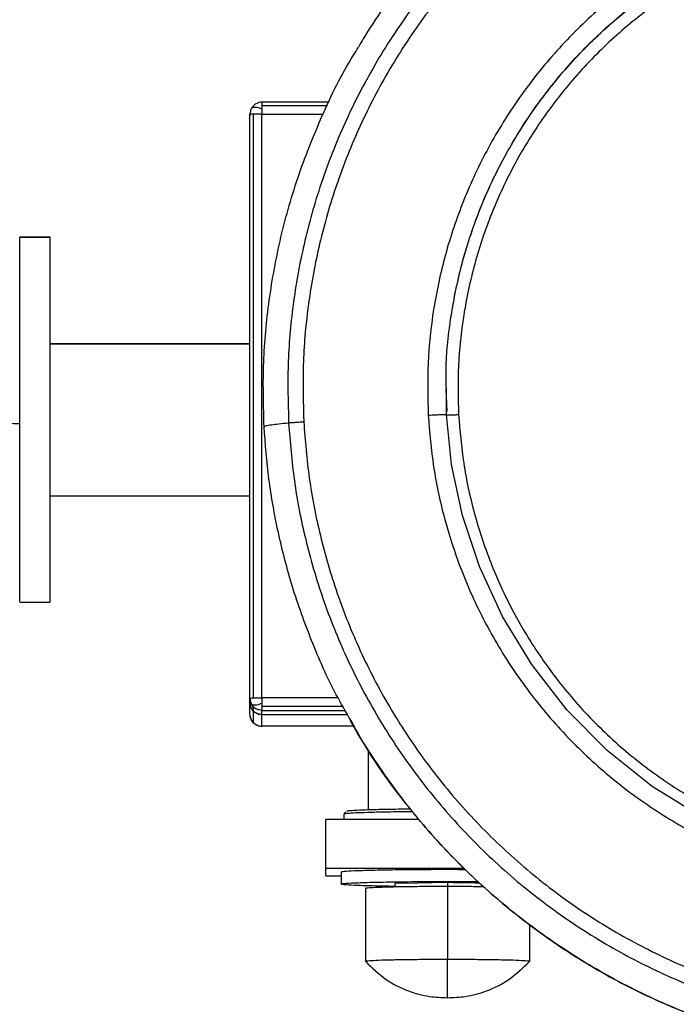
# Model space of a CAD drawing. Units: millimetres. Extents: x 3919 to 12901, y 1511 to 6322.
# Drawn here: x 5376 to 5488, y 2531 to 2699 of the extents above; entities that cross this region are included whole.
import ezdxf

# ---------------------------------------------------------------- set-up
doc = ezdxf.new("R2010")
doc.units = ezdxf.units.MM
doc.header["$PDSIZE"] = -1
doc.dimstyles.new('ISO-25', dxfattribs={"dimscale": 30, "dimtxt": 2.5, "dimasz": 2.5, "dimexe": 1.25, "dimexo": 0.625, "dimtad": 1, "dimdec": 0, "dimtxsty": 'Standard', "dimcen": 2.5, "dimadec": 0, "dimazin": 0, "dimtfac": 1, "dimtdec": 0, "dimtmove": 0, "dimatfit": 3, "dimfxl": 1, "dimarcsym": 0})

# ---------------------------------------------------------------- blocks, each defined once
blk = doc.blocks.new('*D9')
at = {"color": 0, "lineweight": -2, "transparency": 16777216}
for p, q in [((4379.05, 2702.05), (4379.05, 3818.17)), ((5649.05, 2702.05), (5649.05, 3818.17)), ((4454.05, 3780.67), (5574.05, 3780.67))]:
    blk.add_line(p, q, dxfattribs=at)
at = {"color": 0, "transparency": 16777216}
for points in [[(4454.05, 3793.17), (4454.05, 3768.17), (4379.05, 3780.67)], [(5574.05, 3793.17), (5574.05, 3768.17), (5649.05, 3780.67)]]:
    blk.add_solid(points, dxfattribs=at)
at = {"layer": 'Defpoints', "color": 0, "transparency": 16777216}
for p in [(5649.05, 3780.67), (4379.05, 2683.3), (5649.05, 2683.3)]:
    blk.add_point(p, dxfattribs=at)
at = {"color": 0, "transparency": 16777216, "insert": (5014.05, 3836.92), "char_height": 75, "attachment_point": 5}
blk.add_mtext('1270', dxfattribs=at)

msp = doc.modelspace()

# ---------------------------------------------------------------- linework, layer by layer
at = {"color": 7, "linetype": 'Continuous', "lineweight": 25}
for p, q in [((5429.05, 2685.38), (5417.55, 2685.38)), ((5417.55, 2583.72), (5417.55, 2683.35)), ((5415.54, 2683.31), (5415.47, 2683.3)), ((5415.47, 2683.3), (5415.47, 2583.67)), ((5415.47, 2682.58), (5415.62, 2683.25)), ((5416.08, 2683.34), (5416.08, 2583.71)), ((5381.45, 2662.33), (5376.26, 2662.33)), ((5376.26, 2600.1), (5376.26, 2662.32)), ((5376.26, 2662.32), (5381.45, 2662.32)), ((5381.45, 2600.1), (5381.45, 2662.32)), ((5415.47, 2644.16), (5381.45, 2644.16)), ((5448.91, 2636.45), (5449.08, 2632.57)), ((5449.03, 2632.05), (5449.02, 2636.48)), ((5381.45, 2618.21), (5415.47, 2618.21)), ((5376.26, 2600.04), (5381.45, 2600.04)), ((5415.47, 2583.67), (5415.56, 2583.68)), ((5415.47, 2583.67), (5415.47, 2582.95)), ((5415.47, 2582.95), (5415.47, 2580.96)), ((5416.08, 2582.2), (5416.08, 2581.49)), ((5416.08, 2581.49), (5416.08, 2579.49)), ((5417.55, 2580.88), (5417.55, 2581.59)), ((5417.55, 2580.88), (5432.16, 2580.88)), ((5417.55, 2578.88), (5417.55, 2580.88)), ((5417.55, 2580.88), (5432.16, 2580.88)), ((5433.19, 2578.88), (5417.55, 2578.88)), ((5435.72, 2564.65), (5435.72, 2574.71)), ((5428.45, 2554.65), (5428.45, 2562.96)), ((5444.36, 2562.96), (5428.45, 2562.96)), ((5431.56, 2563.87), (5431.56, 2562.96)), ((5428.45, 2554.65), (5452.01, 2554.65)), ((5428.45, 2553.37), (5428.45, 2554.65)), ((5431.05, 2554.01), (5431.05, 2551.94)), ((5428.45, 2553.37), (5431.05, 2553.37)), ((5435.2, 2551.23), (5435.2, 2538.78)), ((5440.22, 2552.07), (5440.22, 2551.49)), ((5449.21, 2552.19), (5449.21, 2551.58)), ((5449.21, 2551.58), (5449.21, 2539.13)), ((5463.23, 2538.78), (5463.23, 2545.02))]:
    msp.add_line(p, q, dxfattribs=at)
at = {"color": 8, "linetype": 'Continuous', "lineweight": 25}
for p, q in [((5417.55, 2684.8), (5428.76, 2684.8)), ((5417.55, 2683.35), (5428.01, 2683.35)), ((5381.45, 2644.16), (5415.47, 2644.16)), ((5430.55, 2583.72), (5417.55, 2583.72)), ((5431.39, 2582.24), (5417.55, 2582.24)), ((5417.55, 2581.59), (5431.76, 2581.59))]:
    msp.add_line(p, q, dxfattribs=at)
at = {"color": 7, "linetype": 'Continuous', "lineweight": 25, "flags": 128}
for points in [[(5492.41, 2563.48), (5484.13, 2568.62), (5476.45, 2574.73), (5469.56, 2581.7), (5463.57, 2589.39), (5458.58, 2597.6), (5454.65, 2606.15), (5451.78, 2614.86), (5449.92, 2623.54), (5449.03, 2632.05), (5449.03, 2632.05)], [(5449.21, 2552.19), (5444.18, 2552.12), (5440.22, 2552.07)]]:
    msp.add_lwpolyline(points, dxfattribs=at)
at = {"color": 7, "linetype": 'Continuous', "lineweight": 25}
for points, knots in [([(5630.24, 2694.19), (5629.91, 2694.77), (5628.57, 2697.12), (5625.93, 2701.07), (5622.33, 2706.02), (5618.45, 2710.75), (5614.33, 2715.28), (5609.97, 2719.57), (5605.39, 2723.63), (5600.6, 2727.44), (5595.61, 2730.98), (5590.43, 2734.26), (5585.09, 2737.25), (5579.59, 2739.95), (5573.96, 2742.35), (5568.21, 2744.44), (5562.36, 2746.23), (5556.41, 2747.7), (5550.4, 2748.85), (5544.33, 2749.68), (5538.23, 2750.17), (5532.11, 2750.35), (5525.99, 2750.19), (5519.89, 2749.71), (5513.82, 2748.9), (5507.8, 2747.76), (5501.85, 2746.31), (5495.99, 2744.54), (5490.24, 2742.46), (5484.6, 2740.07), (5479.1, 2737.39), (5473.75, 2734.41), (5468.56, 2731.15), (5463.56, 2727.62), (5458.76, 2723.83), (5454.17, 2719.78), (5449.8, 2715.49), (5445.66, 2710.98), (5441.77, 2706.25), (5438.16, 2701.31), (5435.58, 2697.48), (5434.29, 2695.24), (5434.02, 2694.77)], [0, 0, 0, 0, 0.008452, 0.034364, 0.060274, 0.086187, 0.112098, 0.138009, 0.163921, 0.189832, 0.215741, 0.241654, 0.267566, 0.293478, 0.31939, 0.345303, 0.371215, 0.39713, 0.423042, 0.448953, 0.474868, 0.500782, 0.526694, 0.552608, 0.578517, 0.604433, 0.630345, 0.656259, 0.682169, 0.708083, 0.733994, 0.759906, 0.78582, 0.811732, 0.837643, 0.863555, 0.88947, 0.91538, 0.941293, 0.967203, 0.993115, 1, 1, 1, 1]), ([(5422.12, 2630.66), (5422.03, 2633.96), (5421.84, 2640.66), (5422.74, 2650.86), (5424.59, 2661.22), (5427.52, 2671.62), (5431.54, 2681.87), (5436.66, 2691.83), (5442.83, 2701.31), (5449.99, 2710.15), (5458.02, 2718.2), (5466.79, 2725.35), (5476.15, 2731.5), (5485.92, 2736.59), (5495.95, 2740.61), (5506.06, 2743.56), (5516.11, 2745.49), (5526.08, 2746.48), (5536.1, 2746.56), (5546.29, 2745.71), (5556.66, 2743.85), (5567.06, 2740.93), (5577.32, 2736.91), (5587.28, 2731.79), (5596.76, 2725.62), (5605.61, 2718.47), (5613.67, 2710.44), (5620.81, 2701.67), (5626.97, 2692.32), (5632.06, 2682.55), (5636.08, 2672.53), (5639.03, 2662.42), (5640.97, 2652.38), (5641.95, 2642.41), (5642.03, 2632.4), (5641.19, 2622.2), (5639.33, 2611.84), (5636.4, 2601.45), (5632.38, 2591.19), (5627.26, 2581.23), (5621.09, 2571.75), (5613.93, 2562.91), (5605.9, 2554.86), (5597.13, 2547.71), (5587.77, 2541.56), (5578, 2536.47), (5567.97, 2532.45), (5557.86, 2529.5), (5547.81, 2527.57), (5537.84, 2526.59), (5527.82, 2526.5), (5517.63, 2527.35), (5507.26, 2529.21), (5496.86, 2532.13), (5486.6, 2536.16), (5476.64, 2541.27), (5467.15, 2547.44), (5458.31, 2554.59), (5450.25, 2562.62), (5443.1, 2571.39), (5436.95, 2580.74), (5431.86, 2590.51), (5427.84, 2600.53), (5424.9, 2610.64), (5422.91, 2620.68), (5422.38, 2627.37), (5422.12, 2630.66)], [0, 0, 0, 0, 0.014322, 0.029124, 0.044367, 0.059997, 0.075951, 0.092157, 0.108534, 0.125, 0.141466, 0.157844, 0.17405, 0.190003, 0.205634, 0.220877, 0.235679, 0.25, 0.264322, 0.279125, 0.294368, 0.309998, 0.325952, 0.342157, 0.358535, 0.375, 0.391466, 0.407844, 0.42405, 0.440003, 0.455633, 0.470877, 0.485679, 0.5, 0.514321, 0.529125, 0.544368, 0.559998, 0.575951, 0.592156, 0.608534, 0.625001, 0.641467, 0.657844, 0.67405, 0.690003, 0.705633, 0.720876, 0.735679, 0.750001, 0.764322, 0.779124, 0.794367, 0.809997, 0.825951, 0.842157, 0.858535, 0.875, 0.891466, 0.907844, 0.92405, 0.940004, 0.955633, 0.970876, 0.985679, 1, 1, 1, 1]), ([(5424.69, 2630.84), (5424.6, 2634.06), (5424.42, 2640.61), (5425.31, 2650.56), (5427.11, 2660.68), (5429.97, 2670.83), (5433.9, 2680.85), (5438.9, 2690.57), (5444.92, 2699.83), (5451.91, 2708.46), (5459.75, 2716.33), (5468.32, 2723.31), (5477.46, 2729.31), (5487, 2734.28), (5496.79, 2738.21), (5506.67, 2741.09), (5516.48, 2742.98), (5526.21, 2743.94), (5536, 2744.02), (5545.96, 2743.19), (5556.08, 2741.38), (5566.24, 2738.52), (5576.26, 2734.59), (5585.98, 2729.6), (5595.24, 2723.57), (5603.88, 2716.59), (5611.75, 2708.75), (5618.73, 2700.18), (5624.74, 2691.05), (5629.71, 2681.51), (5633.64, 2671.72), (5636.52, 2661.85), (5638.41, 2652.04), (5639.37, 2642.31), (5639.45, 2632.53), (5638.63, 2622.58), (5636.81, 2612.46), (5633.95, 2602.31), (5630.02, 2592.29), (5625.02, 2582.57), (5619, 2573.31), (5612.01, 2564.68), (5604.17, 2556.81), (5595.6, 2549.83), (5586.46, 2543.83), (5576.92, 2538.86), (5567.13, 2534.93), (5557.25, 2532.05), (5547.44, 2530.16), (5537.7, 2529.2), (5527.92, 2529.12), (5517.96, 2529.95), (5507.84, 2531.76), (5497.68, 2534.62), (5487.66, 2538.55), (5477.94, 2543.54), (5468.67, 2549.57), (5460.04, 2556.56), (5452.17, 2564.39), (5445.19, 2572.96), (5439.18, 2582.09), (5434.21, 2591.63), (5430.28, 2601.42), (5427.41, 2611.29), (5425.47, 2621.09), (5424.95, 2627.62), (5424.69, 2630.84)], [0, 0, 0, 0, 0.014321, 0.029125, 0.044367, 0.059997, 0.075951, 0.092157, 0.108535, 0.125, 0.141466, 0.157844, 0.174049, 0.190003, 0.205633, 0.220876, 0.235679, 0.25, 0.264321, 0.279124, 0.294368, 0.309997, 0.325951, 0.342157, 0.358534, 0.375001, 0.391466, 0.407844, 0.42405, 0.440003, 0.455633, 0.470876, 0.485679, 0.5, 0.514321, 0.529124, 0.544367, 0.559997, 0.575951, 0.592156, 0.608534, 0.625, 0.641466, 0.657844, 0.67405, 0.690002, 0.705633, 0.720875, 0.735679, 0.75, 0.764322, 0.779125, 0.794367, 0.809997, 0.82595, 0.842156, 0.858535, 0.875, 0.891466, 0.907844, 0.924049, 0.940003, 0.955633, 0.970876, 0.985679, 1, 1, 1, 1]), ([(5445.92, 2631.97), (5445.85, 2634.93), (5445.71, 2640.96), (5446.71, 2650.13), (5448.7, 2659.43), (5451.81, 2668.7), (5456.04, 2677.72), (5461.37, 2686.31), (5467.72, 2694.27), (5474.96, 2701.42), (5482.93, 2707.63), (5491.46, 2712.8), (5500.34, 2716.88), (5509.38, 2719.86), (5518.39, 2721.78), (5527.35, 2722.73), (5536.36, 2722.74), (5545.53, 2721.8), (5554.83, 2719.79), (5564.1, 2716.69), (5573.13, 2712.45), (5581.72, 2707.13), (5589.68, 2700.79), (5596.84, 2693.55), (5603.05, 2685.58), (5608.22, 2677.06), (5612.3, 2668.18), (5615.29, 2659.14), (5617.21, 2650.13), (5618.15, 2641.18), (5618.17, 2632.18), (5617.22, 2623.01), (5615.22, 2613.71), (5612.11, 2604.44), (5607.87, 2595.42), (5602.55, 2586.83), (5596.2, 2578.87), (5588.96, 2571.72), (5580.99, 2565.51), (5572.46, 2560.34), (5563.58, 2556.26), (5554.54, 2553.28), (5545.53, 2551.36), (5536.57, 2550.41), (5527.56, 2550.4), (5518.39, 2551.34), (5509.09, 2553.35), (5499.82, 2556.45), (5490.79, 2560.69), (5482.2, 2566.01), (5474.24, 2572.35), (5467.08, 2579.59), (5460.87, 2587.56), (5455.7, 2596.08), (5451.61, 2604.96), (5448.64, 2614), (5446.67, 2623.01), (5446.16, 2629.02), (5445.92, 2631.97)], [0, 0, 0, 0, 0.016407, 0.033436, 0.051022, 0.069077, 0.087505, 0.106187, 0.124999, 0.143812, 0.162494, 0.180922, 0.198978, 0.216563, 0.233593, 0.25, 0.266406, 0.283436, 0.301023, 0.319078, 0.337505, 0.356187, 0.375, 0.393812, 0.412494, 0.430921, 0.448977, 0.466563, 0.483592, 0.5, 0.516407, 0.533437, 0.551021, 0.569078, 0.587505, 0.606187, 0.624999, 0.643811, 0.662495, 0.680921, 0.698977, 0.716562, 0.733591, 0.749998, 0.766407, 0.783436, 0.801021, 0.819078, 0.837505, 0.856187, 0.875, 0.893812, 0.912494, 0.930922, 0.948978, 0.966562, 0.983592, 1, 1, 1, 1]), ([(5451.1, 2632.07), (5451.04, 2634.85), (5450.9, 2640.52), (5451.85, 2649.14), (5453.71, 2657.88), (5456.64, 2666.58), (5460.62, 2675.06), (5465.62, 2683.13), (5471.59, 2690.61), (5478.39, 2697.34), (5485.88, 2703.17), (5493.89, 2708.03), (5502.24, 2711.86), (5510.74, 2714.67), (5519.21, 2716.47), (5527.63, 2717.36), (5536.09, 2717.37), (5544.71, 2716.48), (5553.46, 2714.6), (5562.16, 2711.68), (5570.65, 2707.7), (5578.72, 2702.7), (5586.2, 2696.74), (5592.93, 2689.94), (5598.77, 2682.45), (5603.63, 2674.44), (5607.46, 2666.1), (5610.27, 2657.61), (5612.07, 2649.13), (5612.96, 2640.72), (5612.98, 2632.26), (5612.08, 2623.65), (5610.2, 2614.9), (5607.28, 2606.2), (5603.3, 2597.72), (5598.29, 2589.65), (5592.33, 2582.17), (5585.53, 2575.45), (5578.04, 2569.61), (5570.02, 2564.75), (5561.68, 2560.92), (5553.18, 2558.12), (5544.71, 2556.31), (5536.29, 2555.42), (5527.83, 2555.41), (5519.21, 2556.3), (5510.46, 2558.18), (5501.76, 2561.1), (5493.27, 2565.08), (5485.2, 2570.08), (5477.72, 2576.04), (5470.99, 2582.84), (5465.15, 2590.33), (5460.29, 2598.34), (5456.45, 2606.68), (5453.66, 2615.18), (5451.81, 2623.65), (5451.33, 2629.3), (5451.1, 2632.07)], [0, 0, 0, 0, 0.016407, 0.033437, 0.051022, 0.069078, 0.087504, 0.106187, 0.124999, 0.143812, 0.162495, 0.180921, 0.198977, 0.216562, 0.233592, 0.25, 0.266407, 0.283438, 0.301023, 0.319079, 0.337506, 0.356188, 0.375, 0.393813, 0.412495, 0.430922, 0.448978, 0.466563, 0.483592, 0.5, 0.516408, 0.533437, 0.551022, 0.569079, 0.587506, 0.606188, 0.625001, 0.643813, 0.662495, 0.680922, 0.698978, 0.716563, 0.733592, 0.749999, 0.766408, 0.783437, 0.801022, 0.819079, 0.837505, 0.856187, 0.875, 0.893812, 0.912495, 0.930921, 0.948977, 0.966563, 0.983592, 1, 1, 1, 1]), ([(5417.93, 2630.04), (5417.84, 2633.46), (5417.64, 2640.43), (5418.58, 2651.01), (5420.5, 2661.77), (5423.52, 2672.57), (5427.77, 2683.17), (5431.33, 2690.62), (5433.76, 2694.3), (5434.05, 2694.74)], [0, 0, 0, 0, 0.151741, 0.308597, 0.470111, 0.635728, 0.804772, 0.976489, 1, 1, 1, 1]), ([(5417.6, 2685.38), (5417.42, 2685.36), (5417.05, 2685.34), (5416.54, 2685.11), (5416.11, 2684.78), (5415.9, 2684.5), (5415.79, 2684.36)], [0, 0, 0, 0, 0.261918, 0.521002, 0.769413, 1, 1, 1, 1]), ([(5417.55, 2685.38), (5417.55, 2685.35), (5417.55, 2685.3), (5417.55, 2684.96), (5417.55, 2684.8)], [0, 0, 0, 0, 0.540391, 1, 1, 1, 1]), ([(5415.77, 2684.34), (5415.7, 2684.18), (5415.56, 2683.86), (5415.53, 2683.5), (5415.52, 2683.31)], [0, 0, 0, 0, 0.484776, 1, 1, 1, 1]), ([(5417.55, 2683.35), (5417.25, 2683.35), (5416.7, 2683.35), (5416.28, 2683.34), (5416.08, 2683.34)], [0, 0, 0, 0, 0.540148, 1, 1, 1, 1]), ([(5417.55, 2684.8), (5417.55, 2684.71), (5417.55, 2684.55), (5417.55, 2684.36), (5417.55, 2684.27)], [0, 0, 0, 0, 0.562951, 1, 1, 1, 1]), ([(5417.55, 2684.27), (5417.55, 2684.1), (5417.55, 2683.81), (5417.55, 2683.49), (5417.55, 2683.35)], [0, 0, 0, 0, 0.576144, 1, 1, 1, 1]), ([(5445.92, 2631.97), (5446.36, 2631.99), (5447.28, 2632.04), (5448.32, 2632.07), (5448.93, 2632.07), (5448.99, 2632.06), (5449.03, 2632.05)], [0, 0, 0, 0, 0.270301, 0.562502, 0.789755, 1, 1, 1, 1]), ([(5449.03, 2632.02), (5449.06, 2632.01), (5449.14, 2632), (5449.7, 2632.01), (5450.4, 2632.03), (5450.87, 2632.06), (5451.1, 2632.07)], [0, 0, 0, 0, 0.2702959, 0.5623777, 0.7896708, 1, 1, 1, 1]), ([(5342.89, 2630.74), (5344.5, 2630.75), (5347.65, 2630.78), (5352.55, 2630.79), (5357.41, 2630.79), (5362.39, 2630.76), (5367.39, 2630.71), (5372.21, 2630.64), (5374.9, 2630.58), (5376.26, 2630.54)], [0, 0, 0, 0, 0.140221, 0.273712, 0.40353, 0.540135, 0.689695, 0.843818, 1, 1, 1, 1]), ([(5417.93, 2630.04), (5417.99, 2630.08), (5418.11, 2630.16), (5419.03, 2630.32), (5420.36, 2630.48), (5421.53, 2630.6), (5422.12, 2630.66)], [0, 0, 0, 0, 0.263827, 0.541755, 0.768284, 1, 1, 1, 1]), ([(5432.72, 2579.9), (5431.88, 2581.34), (5429.32, 2585.7), (5425.98, 2593.33), (5422.66, 2602.57), (5420.27, 2611.81), (5418.62, 2620.96), (5418.16, 2627.04), (5417.93, 2630.04)], [0, 0, 0, 0, 0.0948656, 0.2871571, 0.4722322, 0.653026, 0.8290726, 1, 1, 1, 1]), ([(5422.12, 2630.66), (5422.3, 2630.68), (5422.67, 2630.71), (5423.55, 2630.77), (5424.27, 2630.81), (5424.69, 2630.84)], [0, 0, 0, 0, 0.292258, 0.580777, 1, 1, 1, 1]), ([(5415.69, 2582.74), (5415.62, 2582.91), (5415.5, 2583.21), (5415.48, 2583.53), (5415.47, 2583.67)], [0, 0, 0, 0, 0.576292, 1, 1, 1, 1]), ([(5415.47, 2582.95), (5415.51, 2582.66), (5415.57, 2582.11), (5415.92, 2581.68), (5416.08, 2581.49)], [0, 0, 0, 0, 0.540503, 1, 1, 1, 1]), ([(5416.08, 2581.49), (5415.88, 2581.74), (5415.54, 2582.18), (5415.49, 2582.72), (5415.47, 2582.95)], [0, 0, 0, 0, 0.579323, 1, 1, 1, 1]), ([(5415.52, 2583.68), (5415.53, 2583.49), (5415.56, 2583.13), (5415.7, 2582.81), (5415.77, 2582.65)], [0, 0, 0, 0, 0.51582, 1, 1, 1, 1]), ([(5415.69, 2582.74), (5415.77, 2582.66), (5415.92, 2582.51), (5416.41, 2582.49), (5416.97, 2582.58), (5417.35, 2582.72), (5417.55, 2582.79)], [0, 0, 0, 0, 0.289574, 0.554709, 0.770506, 1, 1, 1, 1]), ([(5416.08, 2582.2), (5416, 2582.3), (5415.85, 2582.46), (5415.74, 2582.66), (5415.69, 2582.74)], [0, 0, 0, 0, 0.563426, 1, 1, 1, 1]), ([(5416.08, 2583.71), (5416.34, 2583.71), (5416.77, 2583.72), (5417.32, 2583.72), (5417.55, 2583.72)], [0, 0, 0, 0, 0.579795, 1, 1, 1, 1]), ([(5417.55, 2583.72), (5417.55, 2583.55), (5417.55, 2583.22), (5417.55, 2582.92), (5417.55, 2582.79)], [0, 0, 0, 0, 0.5439995, 1, 1, 1, 1]), ([(5417.55, 2582.79), (5417.55, 2582.68), (5417.55, 2582.48), (5417.55, 2582.31), (5417.55, 2582.24)], [0, 0, 0, 0, 0.557046, 1, 1, 1, 1]), ([(5415.47, 2580.96), (5415.49, 2580.78), (5415.51, 2580.46), (5415.64, 2580.16), (5415.69, 2580.03)], [0, 0, 0, 0, 0.543697, 1, 1, 1, 1]), ([(5417.55, 2581.59), (5417.25, 2581.63), (5416.7, 2581.69), (5416.28, 2582.04), (5416.08, 2582.2)], [0, 0, 0, 0, 0.540203, 1, 1, 1, 1]), ([(5416.08, 2581.49), (5416.34, 2581.29), (5416.77, 2580.95), (5417.32, 2580.9), (5417.55, 2580.88)], [0, 0, 0, 0, 0.579754, 1, 1, 1, 1]), ([(5417.55, 2580.88), (5417.25, 2580.91), (5416.7, 2580.97), (5416.28, 2581.32), (5416.08, 2581.49)], [0, 0, 0, 0, 0.540202, 1, 1, 1, 1]), ([(5417.55, 2582.24), (5417.55, 2582.03), (5417.55, 2581.68), (5417.55, 2581.62), (5417.55, 2581.59)], [0, 0, 0, 0, 0.579435, 1, 1, 1, 1]), ([(5415.49, 2580.72), (5415.51, 2580.59), (5415.55, 2580.34), (5415.68, 2580.09), (5415.74, 2579.98)], [0, 0, 0, 0, 0.5382, 1, 1, 1, 1]), ([(5415.69, 2580.03), (5415.75, 2579.92), (5415.86, 2579.73), (5416.01, 2579.56), (5416.08, 2579.49)], [0, 0, 0, 0, 0.55707, 1, 1, 1, 1]), ([(5415.79, 2579.9), (5415.9, 2579.76), (5416.11, 2579.48), (5416.54, 2579.15), (5417.05, 2578.92), (5417.42, 2578.89), (5417.6, 2578.88)], [0, 0, 0, 0, 0.230599, 0.478885, 0.738069, 1, 1, 1, 1]), ([(5416.08, 2579.49), (5416.34, 2579.29), (5416.77, 2578.95), (5417.32, 2578.9), (5417.55, 2578.88)], [0, 0, 0, 0, 0.579821, 1, 1, 1, 1]), ([(5432.63, 2579.84), (5432.67, 2579.76), (5433.67, 2577.88), (5435.9, 2574.36), (5439.32, 2569.28), (5443.04, 2564.43), (5447.01, 2559.76), (5451.23, 2555.33), (5455.67, 2551.12), (5460.34, 2547.16), (5465.21, 2543.45), (5470.27, 2540.01), (5475.51, 2536.84), (5480.91, 2533.96), (5486.46, 2531.37), (5492.14, 2529.09), (5497.93, 2527.11), (5503.83, 2525.44), (5509.8, 2524.1), (5515.83, 2523.07), (5521.92, 2522.37), (5527.3, 2522.03), (5530.65, 2521.99), (5531.96, 2521.98)], [0, 0, 0, 0, 0.002188, 0.052985, 0.10378, 0.154577, 0.205372, 0.25617, 0.306968, 0.357767, 0.408559, 0.459363, 0.510162, 0.560963, 0.611755, 0.662557, 0.713357, 0.764158, 0.814955, 0.865758, 0.916555, 0.967359, 1, 1, 1, 1]), ([(5431.88, 2564.29), (5431.88, 2564.29), (5431.88, 2564.28), (5431.86, 2564.26), (5431.84, 2564.24), (5431.83, 2564.22), (5431.82, 2564.21), (5431.81, 2564.21), (5431.81, 2564.2), (5431.8, 2564.19), (5431.79, 2564.19), (5431.78, 2564.17), (5431.76, 2564.15), (5431.7, 2564.1), (5431.6, 2564), (5431.58, 2563.93), (5431.56, 2563.87)], [0, 0, 0, 0, 0.086725, 0.169497, 0.194658, 0.203716, 0.210856, 0.216775, 0.219633, 0.222349, 0.228506, 0.236103, 0.256305, 0.283682, 0.459065, 1, 1, 1, 1]), ([(5432.24, 2564.36), (5432.17, 2564.37), (5431.91, 2564.42), (5432.5, 2564.5), (5434.1, 2564.6), (5436.97, 2564.69), (5440, 2564.76), (5442.16, 2564.77), (5442.84, 2564.78)], [0, 0, 0, 0, 0.057175, 0.253263, 0.463495, 0.68163, 0.899751, 1, 1, 1, 1]), ([(5431.05, 2554.01), (5431.15, 2554.05), (5431.38, 2554.13), (5433.22, 2554.24), (5436.2, 2554.33), (5440.17, 2554.41), (5444.62, 2554.45), (5448.75, 2554.47), (5451.23, 2554.46), (5452.23, 2554.45)], [0, 0, 0, 0, 0.1418623, 0.2939696, 0.4517582, 0.6095731, 0.761692, 0.903543, 1, 1, 1, 1]), ([(5440.22, 2551.55), (5438.88, 2551.57), (5436.14, 2551.62), (5433.21, 2551.72), (5431.43, 2551.83), (5430.86, 2551.94), (5431.43, 2552.05), (5433.2, 2552.16), (5436.2, 2552.26), (5440.17, 2552.33), (5444.63, 2552.38), (5449.19, 2552.39), (5452.54, 2552.39), (5454.17, 2552.37), (5454.43, 2552.37)], [0, 0, 0, 0, 0.091553, 0.185608, 0.276273, 0.360836, 0.445396, 0.536061, 0.630116, 0.724184, 0.814859, 0.899412, 0.983966, 1, 1, 1, 1]), ([(5435.2, 2551.23), (5435.28, 2551.26), (5435.45, 2551.32), (5436.87, 2551.4), (5439.17, 2551.48), (5442.24, 2551.54), (5445.67, 2551.57), (5448.06, 2551.58), (5449.21, 2551.58)], [0, 0, 0, 0, 0.157007, 0.325343, 0.499993, 0.67464, 0.842984, 1, 1, 1, 1]), ([(5454.7, 2552.12), (5454.19, 2552.12), (5452.36, 2552.15), (5450.53, 2552.18), (5449.21, 2552.19)], [0, 0, 0, 0, 0.278586, 1, 1, 1, 1]), ([(5449.21, 2551.58), (5450.37, 2551.58), (5452.5, 2551.57), (5454.43, 2551.55), (5455.3, 2551.54)], [0, 0, 0, 0, 0.545314, 1, 1, 1, 1]), ([(5435.23, 2538.77), (5435.22, 2538.77), (5435.06, 2538.8), (5435.56, 2538.87), (5436.84, 2538.95), (5439.18, 2539.03), (5442.23, 2539.08), (5445.68, 2539.12), (5448.06, 2539.12), (5449.21, 2539.13)], [0, 0, 0, 0, 0.013203, 0.168136, 0.33425, 0.506594, 0.678936, 0.845057, 1, 1, 1, 1]), ([(5449.21, 2539.13), (5450.36, 2539.12), (5452.75, 2539.12), (5456.19, 2539.08), (5459.24, 2539.03), (5461.58, 2538.95), (5462.87, 2538.87), (5463.37, 2538.8), (5463.2, 2538.77), (5463.19, 2538.77)], [0, 0, 0, 0, 0.154944, 0.321068, 0.493411, 0.66573, 0.831862, 0.986797, 1, 1, 1, 1]), ([(5449.21, 2532.55), (5449.21, 2532.67), (5449.21, 2532.91), (5449.21, 2534.47), (5449.21, 2536.56), (5449.21, 2538.27), (5449.21, 2539.13)], [0, 0, 0, 0, 0.272835, 0.555338, 0.77916, 1, 1, 1, 1]), ([(5435.2, 2538.77), (5436.34, 2537.67), (5438.49, 2535.56), (5442.35, 2533.66), (5445.94, 2532.67), (5448.19, 2532.59), (5449.21, 2532.55)], [0, 0, 0, 0, 0.299113, 0.569212, 0.803586, 1, 1, 1, 1]), ([(5449.21, 2532.55), (5450.24, 2532.59), (5452.49, 2532.67), (5456.08, 2533.66), (5459.93, 2535.56), (5462.09, 2537.67), (5463.23, 2538.77)], [0, 0, 0, 0, 0.196414, 0.430788, 0.700887, 1, 1, 1, 1])]:
    msp.add_open_spline(points, degree=3, knots=knots, dxfattribs=at)
at = {"color": 8, "linetype": 'Continuous', "lineweight": 25}
for points, knots in [([(5449.02, 2636.48), (5449, 2637.85), (5448.93, 2642.19), (5449.81, 2649.55), (5451.7, 2658.52), (5454.71, 2667.45), (5458.79, 2676.14), (5463.92, 2684.42), (5470.04, 2692.09), (5477.02, 2698.99), (5484.7, 2704.97), (5492.92, 2709.96), (5501.48, 2713.89), (5510.19, 2716.76), (5518.88, 2718.62), (5527.52, 2719.52), (5536.2, 2719.54), (5545.04, 2718.63), (5554.01, 2716.7), (5562.94, 2713.7), (5571.64, 2709.62), (5579.92, 2704.49), (5587.59, 2698.38), (5594.49, 2691.4), (5600.48, 2683.72), (5605.47, 2675.5), (5609.4, 2666.95), (5612.28, 2658.24), (5614.1, 2649.55), (5614.98, 2642.29), (5614.92, 2637.96), (5614.9, 2636.48)], [0, 0, 0, 0, 0.015808, 0.049866, 0.085037, 0.121149, 0.158002, 0.195367, 0.232992, 0.270618, 0.307982, 0.344835, 0.380947, 0.416117, 0.450176, 0.482992, 0.515806, 0.549867, 0.585035, 0.62115, 0.658004, 0.695368, 0.732993, 0.770619, 0.807983, 0.844836, 0.880947, 0.916118, 0.950178, 0.982992, 1, 1, 1, 1]), ([(5449.02, 2636.45), (5449, 2637.82), (5448.93, 2642.16), (5449.81, 2649.52), (5451.7, 2658.49), (5454.71, 2667.42), (5458.79, 2676.11), (5463.92, 2684.39), (5470.04, 2692.06), (5477.02, 2698.96), (5484.7, 2704.94), (5492.92, 2709.93), (5501.48, 2713.86), (5510.19, 2716.73), (5518.88, 2718.58), (5527.52, 2719.49), (5536.2, 2719.51), (5545.04, 2718.6), (5554.01, 2716.67), (5562.94, 2713.67), (5571.64, 2709.59), (5579.92, 2704.46), (5587.59, 2698.35), (5594.49, 2691.37), (5600.48, 2683.69), (5605.47, 2675.47), (5609.4, 2666.92), (5612.28, 2658.21), (5614.1, 2649.52), (5614.98, 2642.26), (5614.92, 2637.93), (5614.9, 2636.45)], [0, 0, 0, 0, 0.015806, 0.049866, 0.085035, 0.121149, 0.158002, 0.195366, 0.23299, 0.270618, 0.307981, 0.344834, 0.380947, 0.416116, 0.450175, 0.482991, 0.515805, 0.549866, 0.585034, 0.621149, 0.658003, 0.695367, 0.732991, 0.770617, 0.807981, 0.844834, 0.880945, 0.916116, 0.950176, 0.98299, 1, 1, 1, 1]), ([(5415.8, 2684.32), (5415.86, 2684.37), (5415.98, 2684.51), (5416.42, 2684.55), (5416.97, 2684.48), (5417.35, 2684.34), (5417.55, 2684.27)], [0, 0, 0, 0, 0.201208, 0.499334, 0.741976, 1, 1, 1, 1]), ([(5416.08, 2683.34), (5415.87, 2683.33), (5415.6, 2683.32), (5415.55, 2683.31), (5415.54, 2683.31)], [0, 0, 0, 0, 0.786783, 1, 1, 1, 1]), ([(5415.56, 2583.68), (5415.59, 2583.68), (5415.64, 2583.69), (5415.91, 2583.7), (5416.08, 2583.71)], [0, 0, 0, 0, 0.377119, 1, 1, 1, 1]), ([(5629.84, 2577.48), (5628.06, 2574.62), (5624.2, 2568.42), (5617.3, 2560.04), (5609.6, 2552.2), (5601.53, 2545.42), (5592.96, 2539.45), (5583.99, 2534.35), (5574.8, 2530.17), (5565.53, 2526.89), (5556.3, 2524.48), (5547.15, 2522.88), (5537.65, 2522), (5527.67, 2521.91), (5517.08, 2522.79), (5506.32, 2524.72), (5495.52, 2527.76), (5484.87, 2531.93), (5474.53, 2537.25), (5464.68, 2543.65), (5455.82, 2550.82), (5447.99, 2558.53), (5441.23, 2566.61), (5436.11, 2573.75), (5433.58, 2578.35), (5432.72, 2579.9)], [0, 0, 0, 0, 0.042377, 0.091978, 0.136433, 0.180693, 0.22458, 0.267918, 0.31054, 0.351566, 0.391639, 0.430661, 0.468547, 0.51169, 0.556282, 0.602198, 0.64928, 0.697338, 0.746151, 0.795489, 0.845088, 0.889542, 0.933805, 0.977692, 1, 1, 1, 1]), ([(5443.23, 2564.28), (5443.06, 2564.28), (5441.74, 2564.27), (5439.48, 2564.24), (5436.64, 2564.18), (5434.35, 2564.11), (5432.72, 2564.04), (5431.74, 2563.95), (5431.62, 2563.9), (5431.56, 2563.87)], [0, 0, 0, 0, 0.024972, 0.190003, 0.358526, 0.527044, 0.692068, 0.850513, 1, 1, 1, 1])]:
    msp.add_open_spline(points, degree=3, knots=knots, dxfattribs=at)

# ---------------------------------------------------------------- dimensions: what is measured, and where the dimension line sits
dim = msp.add_linear_dim(base=(5649.05, 3780.67), p1=(4379.05, 2683.3), p2=(5649.05, 2683.3), dimstyle='ISO-25')
dim.commit()
dim.dimension.update_dxf_attribs({"geometry": '*D9', "text_midpoint": (5014.05, 3836.92)})

doc.saveas('drawing.dxf')
